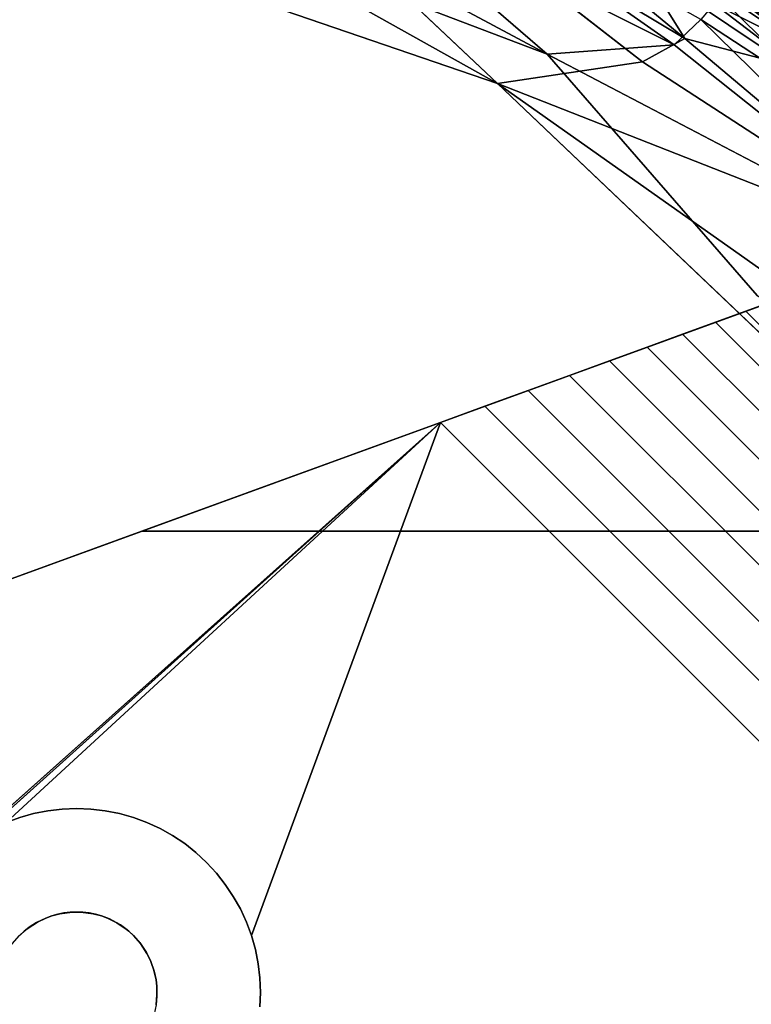
# Model space of a CAD drawing. Units: inches. Extents: x -44.1 to 44, y -25.6 to 25.7.
# Drawn here: x -21.7 to -20.5, y 20.5 to 22.2 of the extents above; entities that cross this region are included whole.
import ezdxf

# ---------------------------------------------------------------- set-up
doc = ezdxf.new("R2010")
doc.units = ezdxf.units.IN
doc.header["$MEASUREMENT"] = 0
doc.layers.add('SEAT-BASE', color=5, linetype='Continuous')
doc.layers.add('SEAT-INSIDEFABRIC', color=5, linetype='Continuous')

msp = doc.modelspace()

# ---------------------------------------------------------------- linework, layer by layer
at = {"layer": 'SEAT-BASE'}
for points, invisible_edges in [([(-19.1723, 22.1817, 8.2655), (-20.7611, 21.6035, 6.603), (-21.4849, 21.34, 8.2655)], 3), ([(-21.4849, 21.34, 8.2655), (-19.8979, 21.3397, 8.2655), (-19.1723, 22.1817, 8.2655)], 2), ([(-19.1723, 22.1817, 8.2655), (-20.6937, 21.628, 6.5628), (-20.7611, 21.6035, 6.603)], 13), ([(-20.6299, 21.6513, 6.5177), (-20.6937, 21.628, 6.5628), (-19.1723, 22.1817, 8.2655)], 14), ([(-19.1723, 22.1817, 8.2655), (-20.5699, 21.6731, 6.4678), (-20.6299, 21.6513, 6.5177)], 13), ([(-19.1723, 22.1817, 8.2655), (-20.5142, 21.6934, 6.4135), (-20.5699, 21.6731, 6.4678)], 13), ([(-20.463, 21.7119, 6.3554), (-20.5142, 21.6934, 6.4135), (-19.1723, 22.1817, 8.2655)], 14), ([(-19.1723, 22.1817, 8.2655), (-20.4167, 21.7288, 6.2933), (-20.463, 21.7119, 6.3554)], 13), ([(-19.326, 20.6381, 6.2933), (-20.463, 21.7119, 6.3554), (-20.4167, 21.7288, 6.2933)], 1), ([(-19.3429, 20.5918, 6.3554), (-20.5142, 21.6934, 6.4135), (-20.463, 21.7119, 6.3554)], 1), ([(-19.3429, 20.5918, 6.3554), (-20.463, 21.7119, 6.3554), (-19.326, 20.6381, 6.2933)], 2), ([(-19.3615, 20.5407, 6.4135), (-20.5699, 21.6731, 6.4678), (-20.5142, 21.6934, 6.4135)], 1), ([(-19.3615, 20.5407, 6.4135), (-20.5142, 21.6934, 6.4135), (-19.3429, 20.5918, 6.3554)], 2), ([(-19.3818, 20.485, 6.4678), (-20.6299, 21.6513, 6.5177), (-20.5699, 21.6731, 6.4678)], 1), ([(-19.3818, 20.485, 6.4678), (-20.5699, 21.6731, 6.4678), (-19.3615, 20.5407, 6.4135)], 2), ([(-19.4037, 20.425, 6.5177), (-20.6937, 21.628, 6.5628), (-20.6299, 21.6513, 6.5177)], 1), ([(-19.4037, 20.425, 6.5177), (-20.6299, 21.6513, 6.5177), (-19.3818, 20.485, 6.4678)], 2), ([(-19.4269, 20.3612, 6.5628), (-20.7611, 21.6035, 6.603), (-20.6937, 21.628, 6.5628)], 1), ([(-19.4269, 20.3612, 6.5628), (-20.6937, 21.628, 6.5628), (-19.4037, 20.425, 6.5177)], 2), ([(-21.4849, 21.34, 8.2655), (-20.7611, 21.6035, 6.603), (-20.8314, 21.5778, 6.638)], 13), ([(-19.4514, 20.2937, 6.603), (-20.8314, 21.5778, 6.638), (-20.7611, 21.6035, 6.603)], 1), ([(-19.4514, 20.2937, 6.603), (-20.7611, 21.6035, 6.603), (-19.4269, 20.3612, 6.5628)], 2), ([(-21.4849, 21.34, 8.2655), (-20.8314, 21.5778, 6.638), (-20.9044, 21.5513, 6.6675)], 13), ([(-19.477, 20.2235, 6.638), (-20.9044, 21.5513, 6.6675), (-20.8314, 21.5778, 6.638)], 1), ([(-19.477, 20.2235, 6.638), (-20.8314, 21.5778, 6.638), (-19.4514, 20.2937, 6.603)], 2), ([(-20.9044, 21.5513, 6.6675), (-20.9797, 21.5239, 6.6914), (-21.4849, 21.34, 8.2655)], 14), ([(-19.5036, 20.1504, 6.6675), (-20.9797, 21.5239, 6.6914), (-20.9044, 21.5513, 6.6675)], 1), ([(-19.5036, 20.1504, 6.6675), (-20.9044, 21.5513, 6.6675), (-19.477, 20.2235, 6.638)], 2), ([(-20.9797, 21.5239, 6.6914), (-25.1183, 20.0175, 7.836), (-21.4849, 21.34, 8.2655)], 14), ([(-20.9797, 21.5239, 6.6914), (-24.0956, 20.0446, 7.6231), (-25.1183, 20.0175, 7.836)], 1), ([(-20.9797, 21.5239, 6.6914), (-21.7785, 20.8113, 6.9978), (-24.0956, 20.0446, 7.6231)], 14), ([(-20.9797, 21.5239, 6.6914), (-21.7369, 20.8368, 6.9843), (-21.7583, 20.8248, 6.9909)], 1), ([(-20.9797, 21.5239, 6.6914), (-21.7147, 20.847, 6.9777), (-21.7369, 20.8368, 6.9843)], 12), ([(-21.6918, 20.8555, 6.9713), (-21.7147, 20.847, 6.9777), (-20.9797, 21.5239, 6.6914)], 12), ([(-20.9797, 21.5239, 6.6914), (-21.6683, 20.8621, 6.9652), (-21.6918, 20.8555, 6.9713)], 13), ([(-20.9797, 21.5239, 6.6914), (-21.6443, 20.8669, 6.9594), (-21.6683, 20.8621, 6.9652)], 13), ([(-21.62, 20.8698, 6.9539), (-21.6443, 20.8669, 6.9594), (-20.9797, 21.5239, 6.6914)], 14), ([(-20.9797, 21.5239, 6.6914), (-21.5956, 20.8708, 6.9487), (-21.62, 20.8698, 6.9539)], 13), ([(-20.9797, 21.5239, 6.6914), (-21.5712, 20.8698, 6.944), (-21.5956, 20.8708, 6.9487)], 13), ([(-21.5469, 20.8669, 6.9396), (-21.5712, 20.8698, 6.944), (-20.9797, 21.5239, 6.6914)], 14), ([(-20.9797, 21.5239, 6.6914), (-21.5229, 20.8621, 6.9358), (-21.5469, 20.8669, 6.9396)], 13), ([(-20.9797, 21.5239, 6.6914), (-21.4994, 20.8555, 6.9323), (-21.5229, 20.8621, 6.9358)], 13), ([(-21.4766, 20.847, 6.9294), (-21.4994, 20.8555, 6.9323), (-20.9797, 21.5239, 6.6914)], 14), ([(-20.9797, 21.5239, 6.6914), (-21.4543, 20.8368, 6.927), (-21.4766, 20.847, 6.9294)], 13), ([(-20.9797, 21.5239, 6.6914), (-21.433, 20.8248, 6.9251), (-21.4543, 20.8368, 6.927)], 13), ([(-21.4126, 20.8113, 6.9237), (-21.433, 20.8248, 6.9251), (-20.9797, 21.5239, 6.6914)], 14), ([(-20.9797, 21.5239, 6.6914), (-21.3935, 20.7961, 6.9229), (-21.4126, 20.8113, 6.9237)], 13), ([(-20.9797, 21.5239, 6.6914), (-21.3755, 20.7796, 6.9226), (-21.3935, 20.7961, 6.9229)], 13), ([(-21.3589, 20.7616, 6.9229), (-21.3755, 20.7796, 6.9226), (-20.9797, 21.5239, 6.6914)], 14), ([(-21.3438, 20.7424, 6.9237), (-21.3589, 20.7616, 6.9229), (-20.9797, 21.5239, 6.6914)], 14), ([(-20.9797, 21.5239, 6.6914), (-21.3303, 20.7221, 6.9251), (-21.3438, 20.7424, 6.9237)], 13), ([(-20.9797, 21.5239, 6.6914), (-21.3183, 20.7008, 6.927), (-21.3303, 20.7221, 6.9251)], 13), ([(-21.3081, 20.6787, 6.9294), (-21.3183, 20.7008, 6.927), (-20.9797, 21.5239, 6.6914)], 14), ([(-20.9797, 21.5239, 6.6914), (-21.2997, 20.6557, 6.9323), (-21.3081, 20.6787, 6.9294)], 12), ([(-20.9797, 21.5239, 6.6914), (-21.293, 20.6322, 6.9358), (-21.2997, 20.6557, 6.9323)], 1), ([(-19.5309, 20.0752, 6.6914), (-21.293, 20.6322, 6.9358), (-20.9797, 21.5239, 6.6914)], 3), ([(-19.5309, 20.0752, 6.6914), (-20.9797, 21.5239, 6.6914), (-19.5036, 20.1504, 6.6675)], 2), ([(-25.1289, 20.0135, 8.3822), (-24.0783, 19.8703, 8.3822), (-21.4849, 21.34, 8.3822)], 3), ([(-21.4849, 21.34, 8.2655), (-25.1183, 20.0175, 7.836), (-25.1289, 20.0135, 8.3822)], 13), ([(-21.4849, 21.34, 8.2655), (-25.1289, 20.0135, 8.3822), (-21.4849, 21.34, 8.3822)], 1), ([(-21.4849, 21.34, 8.3822), (-24.0783, 19.8703, 8.3822), (-24.0606, 19.87, 8.3822)], 13), ([(-21.4849, 21.34, 8.3822), (-24.0606, 19.87, 8.3822), (-24.0499, 19.8689, 8.3822)], 13), ([(-24.0499, 19.8689, 8.3822), (-24.0348, 19.8656, 8.3822), (-21.4849, 21.34, 8.3822)], 14), ([(-21.4849, 21.34, 8.3822), (-24.0348, 19.8656, 8.3822), (-24.0164, 19.859, 8.3822)], 13), ([(-21.4849, 21.34, 8.3822), (-24.0164, 19.859, 8.3822), (-24.0001, 19.8504, 8.3822)], 13), ([(-21.4849, 21.34, 8.3822), (-24.0001, 19.8504, 8.3822), (-23.9912, 19.8445, 8.3822)], 13), ([(-23.9912, 19.8445, 8.3822), (-23.9828, 19.8378, 8.3822), (-21.4849, 21.34, 8.3822)], 14), ([(-21.4849, 21.34, 8.3822), (-23.9828, 19.8378, 8.3822), (-23.9749, 19.8306, 8.3822)], 13), ([(-21.4849, 21.34, 8.3822), (-23.9749, 19.8306, 8.3822), (-23.9677, 19.8228, 8.3822)], 13), ([(-23.9677, 19.8228, 8.3822), (-23.9591, 19.8117, 8.3822), (-21.4849, 21.34, 8.3822)], 14), ([(-21.4849, 21.34, 8.3822), (-23.963, 19.6515, 8.3822), (-21.7152, 20.6248, 8.3822)], 15), ([(-21.4849, 21.34, 8.3822), (-23.951, 19.6702, 8.3822), (-23.963, 19.6515, 8.3822)], 13), ([(-21.4849, 21.34, 8.3822), (-23.9591, 19.8117, 8.3822), (-23.9499, 19.7961, 8.3822)], 13), ([(-21.4849, 21.34, 8.3822), (-23.9428, 19.6888, 8.3822), (-23.951, 19.6702, 8.3822)], 13), ([(-23.9499, 19.7961, 8.3822), (-23.9441, 19.7832, 8.3822), (-21.4849, 21.34, 8.3822)], 14), ([(-21.4849, 21.34, 8.3822), (-23.9441, 19.7832, 8.3822), (-23.9388, 19.7661, 8.3822)], 13), ([(-23.9373, 19.7091, 8.3822), (-23.9428, 19.6888, 8.3822), (-21.4849, 21.34, 8.3822)], 14), ([(-23.9388, 19.7661, 8.3822), (-23.9367, 19.7556, 8.3822), (-21.4849, 21.34, 8.3822)], 14), ([(-21.4849, 21.34, 8.3822), (-23.9355, 19.7236, 8.3822), (-23.9373, 19.7091, 8.3822)], 13), ([(-21.4849, 21.34, 8.3822), (-23.9367, 19.7556, 8.3822), (-23.9354, 19.745, 8.3822)], 13), ([(-23.935, 19.7344, 8.3822), (-23.9355, 19.7236, 8.3822), (-21.4849, 21.34, 8.3822)], 14), ([(-21.4849, 21.34, 8.3822), (-23.9354, 19.745, 8.3822), (-23.935, 19.7344, 8.3822)], 13), ([(-21.4849, 21.34, 8.3822), (-21.7152, 20.6248, 8.3822), (-21.7043, 20.6417, 8.3822)], 13), ([(-21.7043, 20.6417, 8.3822), (-21.6919, 20.6559, 8.3822), (-21.4849, 21.34, 8.3822)], 14), ([(-21.4849, 21.34, 8.3822), (-21.6919, 20.6559, 8.3822), (-21.684, 20.6631, 8.3822)], 13), ([(-21.4849, 21.34, 8.3822), (-21.684, 20.6631, 8.3822), (-21.6756, 20.6697, 8.3822)], 13), ([(-21.6756, 20.6697, 8.3822), (-21.6632, 20.6778, 8.3822), (-21.4849, 21.34, 8.3822)], 14), ([(-21.4849, 21.34, 8.3822), (-21.6632, 20.6778, 8.3822), (-21.6477, 20.6853, 8.3822)], 13), ([(-21.6477, 20.6853, 8.3822), (-21.6376, 20.689, 8.3822), (-21.4849, 21.34, 8.3822)], 14), ([(-21.4849, 21.34, 8.3822), (-21.6376, 20.689, 8.3822), (-21.6238, 20.6928, 8.3822)], 13), ([(-21.6238, 20.6928, 8.3822), (-21.6032, 20.6956, 8.3822), (-21.4849, 21.34, 8.3822)], 14), ([(-21.4849, 21.34, 8.3822), (-21.6032, 20.6956, 8.3822), (-21.585, 20.6953, 8.3822)], 13), ([(-21.585, 20.6953, 8.3822), (-21.5742, 20.694, 8.3822), (-21.4849, 21.34, 8.3822)], 14), ([(-21.4849, 21.34, 8.3822), (-21.5742, 20.694, 8.3822), (-21.5638, 20.6919, 8.3822)], 13), ([(-21.4849, 21.34, 8.3822), (-21.5638, 20.6919, 8.3822), (-21.5535, 20.689, 8.3822)], 13), ([(-21.5535, 20.689, 8.3822), (-21.54, 20.6839, 8.3822), (-21.4849, 21.34, 8.3822)], 14), ([(-21.4849, 21.34, 8.3822), (-21.54, 20.6839, 8.3822), (-21.5214, 20.6738, 8.3822)], 13), ([(-21.4849, 21.34, 8.3822), (-21.5214, 20.6738, 8.3822), (-21.5071, 20.6631, 8.3822)], 13), ([(-21.4849, 21.34, 8.3822), (-21.5071, 20.6631, 8.3822), (-21.4993, 20.6559, 8.3822)], 13), ([(-21.4993, 20.4632, 8.3822), (-20.474, 19.5938, 8.3822), (-19.9093, 21.34, 8.3822)], 15), ([(-21.4993, 20.6559, 8.3822), (-21.4886, 20.6438, 8.3822), (-21.4849, 21.34, 8.3822)], 14), ([(-21.4993, 20.4632, 8.3822), (-19.9093, 21.34, 8.3822), (-21.4921, 20.4711, 8.3822)], 3), ([(-21.4921, 20.4711, 8.3822), (-19.9093, 21.34, 8.3822), (-21.4819, 20.4846, 8.3822)], 3), ([(-21.4849, 21.34, 8.3822), (-21.4886, 20.6438, 8.3822), (-21.4773, 20.6271, 8.3822)], 13), ([(-21.4849, 21.34, 8.3822), (-21.4698, 20.6116, 8.3822), (-19.9093, 21.34, 8.3822)], 3), ([(-19.8979, 21.3397, 8.2655), (-21.4849, 21.34, 8.2655), (-19.9093, 21.34, 8.3822)], 2), ([(-19.9093, 21.34, 8.3822), (-21.4849, 21.34, 8.2655), (-21.4849, 21.34, 8.3822)], 1), ([(-21.4849, 21.34, 8.3822), (-21.4773, 20.6271, 8.3822), (-21.4698, 20.6116, 8.3822)], 13), ([(-21.4819, 20.4846, 8.3822), (-19.9093, 21.34, 8.3822), (-21.4743, 20.4977, 8.3822)], 3), ([(-21.4743, 20.4977, 8.3822), (-19.9093, 21.34, 8.3822), (-21.4698, 20.5074, 8.3822)], 3), ([(-21.4698, 20.5074, 8.3822), (-19.9093, 21.34, 8.3822), (-21.4644, 20.523, 8.3822)], 3), ([(-19.9093, 21.34, 8.3822), (-21.4698, 20.6116, 8.3822), (-21.4647, 20.5972, 8.3822)], 13), ([(-21.4611, 20.5808, 8.3822), (-19.9093, 21.34, 8.3822), (-21.4647, 20.5972, 8.3822)], 3), ([(-21.4644, 20.523, 8.3822), (-19.9093, 21.34, 8.3822), (-21.4611, 20.5383, 8.3822)], 3), ([(-21.4611, 20.5383, 8.3822), (-19.9093, 21.34, 8.3822), (-21.4595, 20.5553, 8.3822)], 3), ([(-21.4599, 20.5702, 8.3822), (-19.9093, 21.34, 8.3822), (-21.4611, 20.5808, 8.3822)], 3), ([(-21.4595, 20.5553, 8.3822), (-19.9093, 21.34, 8.3822), (-21.4599, 20.5702, 8.3822)], 3), ([(-19.7152, 21.1575, 8.3822), (-19.9093, 21.34, 8.3822), (-20.474, 19.5938, 8.3822)], 15), ([(-19.7152, 21.1575, 8.3822), (-20.474, 19.5938, 8.3822), (-20.4636, 19.5917, 8.3822)], 13), ([(-20.4636, 19.5917, 8.3822), (-20.4496, 19.5876, 8.3822), (-19.7152, 21.1575, 8.3822)], 14), ([(-21.7147, 20.847, 7.293), (-21.7147, 20.847, 6.9777), (-21.6918, 20.8555, 7.293)], 2), ([(-21.6477, 20.6853, 7.293), (-21.7147, 20.847, 7.293), (-21.6918, 20.8555, 7.293)], 13), ([(-21.6918, 20.8555, 7.293), (-21.7147, 20.847, 6.9777), (-21.6918, 20.8555, 6.9713)], 1), ([(-21.6683, 20.8621, 7.293), (-21.6918, 20.8555, 6.9713), (-21.6683, 20.8621, 6.9652)], 1), ([(-21.6376, 20.689, 7.293), (-21.6918, 20.8555, 7.293), (-21.6683, 20.8621, 7.293)], 13), ([(-21.6918, 20.8555, 7.293), (-21.6918, 20.8555, 6.9713), (-21.6683, 20.8621, 7.293)], 2), ([(-21.6477, 20.6853, 7.293), (-21.6918, 20.8555, 7.293), (-21.6376, 20.689, 7.293)], 3), ([(-21.6274, 20.6919, 7.293), (-21.6683, 20.8621, 7.293), (-21.6443, 20.8669, 7.293)], 13), ([(-21.6683, 20.8621, 7.293), (-21.6683, 20.8621, 6.9652), (-21.6443, 20.8669, 7.293)], 2), ([(-21.6443, 20.8669, 7.293), (-21.6683, 20.8621, 6.9652), (-21.6443, 20.8669, 6.9594)], 1), ([(-21.6376, 20.689, 7.293), (-21.6683, 20.8621, 7.293), (-21.6274, 20.6919, 7.293)], 3), ([(-21.62, 20.8698, 7.293), (-21.6443, 20.8669, 6.9594), (-21.62, 20.8698, 6.9539)], 1), ([(-21.6169, 20.694, 7.293), (-21.6443, 20.8669, 7.293), (-21.62, 20.8698, 7.293)], 13), ([(-21.6443, 20.8669, 7.293), (-21.6443, 20.8669, 6.9594), (-21.62, 20.8698, 7.293)], 2), ([(-21.6274, 20.6919, 7.293), (-21.6443, 20.8669, 7.293), (-21.6169, 20.694, 7.293)], 3), ([(-21.6063, 20.6953, 7.293), (-21.62, 20.8698, 7.293), (-21.5956, 20.8708, 7.293)], 13), ([(-21.62, 20.8698, 7.293), (-21.62, 20.8698, 6.9539), (-21.5956, 20.8708, 7.293)], 2), ([(-21.5956, 20.8708, 7.293), (-21.62, 20.8698, 6.9539), (-21.5956, 20.8708, 6.9487)], 1), ([(-21.6169, 20.694, 7.293), (-21.62, 20.8698, 7.293), (-21.6063, 20.6953, 7.293)], 3), ([(-21.6063, 20.6953, 7.293), (-21.5956, 20.8708, 7.293), (-21.5881, 20.6956, 7.293)], 3), ([(-21.5881, 20.6956, 7.293), (-21.5956, 20.8708, 7.293), (-21.5712, 20.8698, 7.293)], 13), ([(-21.5956, 20.8708, 7.293), (-21.5956, 20.8708, 6.9487), (-21.5712, 20.8698, 7.293)], 2), ([(-21.5712, 20.8698, 7.293), (-21.5956, 20.8708, 6.9487), (-21.5712, 20.8698, 6.944)], 1), ([(-21.5881, 20.6956, 7.293), (-21.5712, 20.8698, 7.293), (-21.5469, 20.8669, 7.293)], 13), ([(-21.5881, 20.6956, 7.293), (-21.5469, 20.8669, 7.293), (-21.5674, 20.6928, 7.293)], 3), ([(-21.5712, 20.8698, 7.293), (-21.5712, 20.8698, 6.944), (-21.5469, 20.8669, 7.293)], 2), ([(-21.5469, 20.8669, 7.293), (-21.5712, 20.8698, 6.944), (-21.5469, 20.8669, 6.9396)], 1), ([(-21.5674, 20.6928, 7.293), (-21.5469, 20.8669, 7.293), (-21.5229, 20.8621, 7.293)], 13), ([(-21.5674, 20.6928, 7.293), (-21.5229, 20.8621, 7.293), (-21.4994, 20.8555, 7.293)], 13), ([(-21.5674, 20.6928, 7.293), (-21.4994, 20.8555, 7.293), (-21.5535, 20.689, 7.293)], 3), ([(-21.5535, 20.689, 7.293), (-21.4994, 20.8555, 7.293), (-21.4766, 20.847, 7.293)], 13), ([(-21.5229, 20.8621, 7.293), (-21.5469, 20.8669, 6.9396), (-21.5229, 20.8621, 6.9358)], 1), ([(-21.5469, 20.8669, 7.293), (-21.5469, 20.8669, 6.9396), (-21.5229, 20.8621, 7.293)], 2), ([(-21.5229, 20.8621, 7.293), (-21.5229, 20.8621, 6.9358), (-21.4994, 20.8555, 7.293)], 2), ([(-21.4994, 20.8555, 7.293), (-21.5229, 20.8621, 6.9358), (-21.4994, 20.8555, 6.9323)], 1), ([(-21.4766, 20.847, 7.293), (-21.4994, 20.8555, 6.9323), (-21.4766, 20.847, 6.9294)], 1), ([(-21.4994, 20.8555, 7.293), (-21.4994, 20.8555, 6.9323), (-21.4766, 20.847, 7.293)], 2), ([(-21.6616, 20.6787, 7.293), (-21.7369, 20.8368, 7.293), (-21.7147, 20.847, 7.293)], 13), ([(-21.6616, 20.6787, 7.293), (-21.7147, 20.847, 7.293), (-21.6477, 20.6853, 7.293)], 3), ([(-21.5535, 20.689, 7.293), (-21.4766, 20.847, 7.293), (-21.5435, 20.6853, 7.293)], 3), ([(-21.5435, 20.6853, 7.293), (-21.4766, 20.847, 7.293), (-21.4543, 20.8368, 7.293)], 13), ([(-21.4766, 20.847, 7.293), (-21.4766, 20.847, 6.9294), (-21.4543, 20.8368, 7.293)], 2), ([(-21.4543, 20.8368, 7.293), (-21.4766, 20.847, 6.9294), (-21.4543, 20.8368, 6.927)], 1), ([(-21.679, 20.6673, 7.293), (-21.7785, 20.8113, 7.293), (-21.7583, 20.8248, 7.293)], 13), ([(-21.6616, 20.6787, 7.293), (-21.7583, 20.8248, 7.293), (-21.7369, 20.8368, 7.293)], 13), ([(-21.679, 20.6673, 7.293), (-21.7583, 20.8248, 7.293), (-21.6616, 20.6787, 7.293)], 3), ([(-21.5435, 20.6853, 7.293), (-21.4543, 20.8368, 7.293), (-21.5275, 20.6775, 7.293)], 3), ([(-21.5275, 20.6775, 7.293), (-21.4543, 20.8368, 7.293), (-21.433, 20.8248, 7.293)], 13), ([(-21.5275, 20.6775, 7.293), (-21.433, 20.8248, 7.293), (-21.4126, 20.8113, 7.293)], 13), ([(-21.433, 20.8248, 7.293), (-21.4543, 20.8368, 6.927), (-21.433, 20.8248, 6.9251)], 1), ([(-21.4543, 20.8368, 7.293), (-21.4543, 20.8368, 6.927), (-21.433, 20.8248, 7.293)], 2), ([(-21.4126, 20.8113, 7.293), (-21.433, 20.8248, 6.9251), (-21.4126, 20.8113, 6.9237)], 1), ([(-21.433, 20.8248, 7.293), (-21.433, 20.8248, 6.9251), (-21.4126, 20.8113, 7.293)], 2), ([(-21.679, 20.6673, 7.293), (-21.7977, 20.7961, 7.293), (-21.7785, 20.8113, 7.293)], 13), ([(-21.5275, 20.6775, 7.293), (-21.4126, 20.8113, 7.293), (-21.51, 20.6655, 7.293)], 3), ([(-21.51, 20.6655, 7.293), (-21.4126, 20.8113, 7.293), (-21.3935, 20.7961, 7.293)], 13), ([(-21.3935, 20.7961, 7.293), (-21.4126, 20.8113, 6.9237), (-21.3935, 20.7961, 6.9229)], 1), ([(-21.4126, 20.8113, 7.293), (-21.4126, 20.8113, 6.9237), (-21.3935, 20.7961, 7.293)], 2), ([(-21.6938, 20.654, 7.293), (-21.7977, 20.7961, 7.293), (-21.679, 20.6673, 7.293)], 3), ([(-21.51, 20.6655, 7.293), (-21.3935, 20.7961, 7.293), (-21.3755, 20.7796, 7.293)], 13), ([(-21.3935, 20.7961, 7.293), (-21.3935, 20.7961, 6.9229), (-21.3755, 20.7796, 7.293)], 2), ([(-21.3935, 20.7961, 6.9229), (-21.3755, 20.7796, 6.9226), (-21.3755, 20.7796, 7.293)], 12), ([(-21.51, 20.6655, 7.293), (-21.3755, 20.7796, 7.293), (-21.4993, 20.6559, 7.293)], 3), ([(-21.4993, 20.6559, 7.293), (-21.3755, 20.7796, 7.293), (-21.4875, 20.6423, 7.293)], 3), ([(-21.4875, 20.6423, 7.293), (-21.3755, 20.7796, 7.293), (-21.3589, 20.7616, 7.293)], 13), ([(-21.3755, 20.7796, 7.293), (-21.3589, 20.7616, 6.9229), (-21.3589, 20.7616, 7.293)], 1), ([(-21.3755, 20.7796, 7.293), (-21.3755, 20.7796, 6.9226), (-21.3589, 20.7616, 6.9229)], 12), ([(-21.4875, 20.6423, 7.293), (-21.3589, 20.7616, 7.293), (-21.3438, 20.7424, 7.293)], 13), ([(-21.3589, 20.7616, 7.293), (-21.3589, 20.7616, 6.9229), (-21.3438, 20.7424, 6.9237)], 12), ([(-21.3589, 20.7616, 7.293), (-21.3438, 20.7424, 6.9237), (-21.3438, 20.7424, 7.293)], 1), ([(-21.4875, 20.6423, 7.293), (-21.3438, 20.7424, 7.293), (-21.4764, 20.6254, 7.293)], 3), ([(-21.4764, 20.6254, 7.293), (-21.3438, 20.7424, 7.293), (-21.3303, 20.7221, 7.293)], 13), ([(-21.3438, 20.7424, 7.293), (-21.3303, 20.7221, 6.9251), (-21.3303, 20.7221, 7.293)], 1), ([(-21.3438, 20.7424, 7.293), (-21.3438, 20.7424, 6.9237), (-21.3303, 20.7221, 6.9251)], 12), ([(-21.4764, 20.6254, 7.293), (-21.3303, 20.7221, 7.293), (-21.3183, 20.7008, 7.293)], 13), ([(-21.3303, 20.7221, 7.293), (-21.3303, 20.7221, 6.9251), (-21.3183, 20.7008, 6.927)], 12), ([(-21.3303, 20.7221, 7.293), (-21.3183, 20.7008, 6.927), (-21.3183, 20.7008, 7.293)], 1), ([(-21.6376, 20.689, 7.293), (-21.6376, 20.689, 8.3822), (-21.6477, 20.6853, 7.293)], 2), ([(-21.6477, 20.6853, 7.293), (-21.6376, 20.689, 8.3822), (-21.6477, 20.6853, 8.3822)], 1), ([(-21.6376, 20.689, 7.293), (-21.6238, 20.6928, 8.3822), (-21.6376, 20.689, 8.3822)], 1), ([(-21.6274, 20.6919, 7.293), (-21.6238, 20.6928, 8.3822), (-21.6376, 20.689, 7.293)], 2), ([(-21.4764, 20.6254, 7.293), (-21.3183, 20.7008, 7.293), (-21.4698, 20.6116, 7.293)], 3), ([(-21.4698, 20.6116, 7.293), (-21.3183, 20.7008, 7.293), (-21.3081, 20.6787, 7.293)], 13), ([(-21.3183, 20.7008, 7.293), (-21.3081, 20.6787, 6.9294), (-21.3081, 20.6787, 7.293)], 1), ([(-21.3183, 20.7008, 7.293), (-21.3183, 20.7008, 6.927), (-21.3081, 20.6787, 6.9294)], 12), ([(-21.6616, 20.6787, 7.293), (-21.6632, 20.6778, 8.3822), (-21.679, 20.6673, 7.293)], 2), ([(-21.679, 20.6673, 7.293), (-21.6632, 20.6778, 8.3822), (-21.6756, 20.6697, 8.3822)], 1), ([(-21.6616, 20.6787, 7.293), (-21.6477, 20.6853, 8.3822), (-21.6632, 20.6778, 8.3822)], 1), ([(-21.6477, 20.6853, 7.293), (-21.6477, 20.6853, 8.3822), (-21.6616, 20.6787, 7.293)], 2), ([(-21.4698, 20.6116, 7.293), (-21.3081, 20.6787, 7.293), (-21.4642, 20.5953, 7.293)], 3), ([(-21.4642, 20.5953, 7.293), (-21.3081, 20.6787, 7.293), (-21.2997, 20.6557, 7.293)], 13), ([(-21.3081, 20.6787, 7.293), (-21.2997, 20.6557, 6.9323), (-21.2997, 20.6557, 7.293)], 1), ([(-21.3081, 20.6787, 7.293), (-21.3081, 20.6787, 6.9294), (-21.2997, 20.6557, 6.9323)], 12), ([(-21.4993, 20.6559, 7.293), (-21.4886, 20.6438, 8.3822), (-21.4993, 20.6559, 8.3822)], 1), ([(-21.4875, 20.6423, 7.293), (-21.4886, 20.6438, 8.3822), (-21.4993, 20.6559, 7.293)], 2), ([(-21.4642, 20.5953, 7.293), (-21.2997, 20.6557, 7.293), (-21.293, 20.6322, 7.293)], 13), ([(-21.2997, 20.6557, 7.293), (-21.2997, 20.6557, 6.9323), (-21.293, 20.6322, 6.9358)], 12), ([(-21.2997, 20.6557, 7.293), (-21.293, 20.6322, 6.9358), (-21.293, 20.6322, 7.293)], 1), ([(-21.4764, 20.6254, 7.293), (-21.4698, 20.6116, 8.3822), (-21.4773, 20.6271, 8.3822)], 1), ([(-21.4698, 20.6116, 7.293), (-21.4698, 20.6116, 8.3822), (-21.4764, 20.6254, 7.293)], 2), ([(-21.4642, 20.5953, 7.293), (-21.293, 20.6322, 7.293), (-21.4611, 20.5808, 7.293)], 3), ([(-21.4611, 20.5808, 7.293), (-21.293, 20.6322, 7.293), (-21.2882, 20.6082, 7.293)], 13), ([(-19.5309, 20.0752, 6.6914), (-20.4226, 19.7619, 6.9358), (-21.293, 20.6322, 6.9358)], 15), ([(-21.293, 20.6322, 7.293), (-21.2882, 20.6082, 6.9396), (-21.2882, 20.6082, 7.293)], 1), ([(-21.293, 20.6322, 6.9358), (-20.4226, 19.7619, 6.9358), (-20.4466, 19.7667, 6.9396)], 13), ([(-21.293, 20.6322, 7.293), (-21.293, 20.6322, 6.9358), (-21.2882, 20.6082, 6.9396)], 12), ([(-21.293, 20.6322, 6.9358), (-20.4466, 19.7667, 6.9396), (-21.2882, 20.6082, 6.9396)], 3), ([(-21.4642, 20.5953, 7.293), (-21.4647, 20.5972, 8.3822), (-21.4698, 20.6116, 7.293)], 2), ([(-21.4698, 20.6116, 7.293), (-21.4647, 20.5972, 8.3822), (-21.4698, 20.6116, 8.3822)], 1), ([(-21.4611, 20.5808, 7.293), (-21.2882, 20.6082, 7.293), (-21.4599, 20.5702, 7.293)], 3), ([(-21.4599, 20.5702, 7.293), (-21.2882, 20.6082, 7.293), (-21.2853, 20.584, 7.293)], 13), ([(-21.2882, 20.6082, 7.293), (-21.2882, 20.6082, 6.9396), (-21.2853, 20.584, 6.944)], 12), ([(-21.2882, 20.6082, 6.9396), (-20.4709, 19.7694, 6.944), (-21.2853, 20.584, 6.944)], 3), ([(-21.2882, 20.6082, 6.9396), (-20.4466, 19.7667, 6.9396), (-20.4709, 19.7694, 6.944)], 13), ([(-21.2882, 20.6082, 7.293), (-21.2853, 20.584, 6.944), (-21.2853, 20.584, 7.293)], 1), ([(-21.4642, 20.5953, 7.293), (-21.4611, 20.5808, 8.3822), (-21.4647, 20.5972, 8.3822)], 1), ([(-21.4611, 20.5808, 7.293), (-21.4611, 20.5808, 8.3822), (-21.4642, 20.5953, 7.293)], 2), ([(-21.4599, 20.5702, 7.293), (-21.4599, 20.5702, 8.3822), (-21.4611, 20.5808, 7.293)], 2), ([(-21.4611, 20.5808, 7.293), (-21.4599, 20.5702, 8.3822), (-21.4611, 20.5808, 8.3822)], 1), ([(-21.4599, 20.5702, 7.293), (-21.2853, 20.584, 7.293), (-21.4596, 20.5534, 7.293)], 3), ([(-21.4596, 20.5534, 7.293), (-21.2853, 20.584, 7.293), (-21.2844, 20.5595, 7.293)], 13), ([(-21.2853, 20.584, 7.293), (-21.2844, 20.5595, 6.9487), (-21.2844, 20.5595, 7.293)], 1), ([(-21.2853, 20.584, 6.944), (-20.4709, 19.7694, 6.944), (-20.4953, 19.7704, 6.9487)], 13), ([(-21.2853, 20.584, 7.293), (-21.2853, 20.584, 6.944), (-21.2844, 20.5595, 6.9487)], 12), ([(-21.2853, 20.584, 6.944), (-20.4953, 19.7704, 6.9487), (-21.2844, 20.5595, 6.9487)], 3), ([(-21.4596, 20.5534, 7.293), (-21.4611, 20.5383, 8.3822), (-21.4595, 20.5553, 8.3822)], 1), ([(-21.4596, 20.5534, 7.293), (-21.4595, 20.5553, 8.3822), (-21.4599, 20.5702, 7.293)], 2), ([(-21.4599, 20.5702, 7.293), (-21.4595, 20.5553, 8.3822), (-21.4599, 20.5702, 8.3822)], 1), ([(-21.4596, 20.5534, 7.293), (-21.2844, 20.5595, 7.293), (-21.2853, 20.5351, 7.293)], 13), ([(-21.2844, 20.5595, 7.293), (-21.2844, 20.5595, 6.9487), (-21.2853, 20.5351, 6.9539)], 12), ([(-21.2844, 20.5595, 6.9487), (-20.5198, 19.7694, 6.9539), (-21.2853, 20.5351, 6.9539)], 3), ([(-21.2844, 20.5595, 7.293), (-21.2853, 20.5351, 6.9539), (-21.2853, 20.5351, 7.293)], 1), ([(-21.2844, 20.5595, 6.9487), (-20.4953, 19.7704, 6.9487), (-20.5198, 19.7694, 6.9539)], 13), ([(-21.4596, 20.5534, 7.293), (-21.2853, 20.5351, 7.293), (-21.4611, 20.5383, 7.293)], 3), ([(-21.4611, 20.5383, 7.293), (-21.4611, 20.5383, 8.3822), (-21.4596, 20.5534, 7.293)], 2)]:
    msp.add_3dface(points, dxfattribs=dict(at, invisible_edges=invisible_edges))
for points in [[(-21.7583, 20.8248, 6.9909), (-21.7785, 20.8113, 6.9978), (-20.9797, 21.5239, 6.6914)], [(-21.6169, 20.694, 7.293), (-21.6238, 20.6928, 8.3822), (-21.6274, 20.6919, 7.293)], [(-21.6169, 20.694, 7.293), (-21.6032, 20.6956, 8.3822), (-21.6238, 20.6928, 8.3822)], [(-21.6063, 20.6953, 7.293), (-21.6032, 20.6956, 8.3822), (-21.6169, 20.694, 7.293)], [(-21.5881, 20.6956, 7.293), (-21.6032, 20.6956, 8.3822), (-21.6063, 20.6953, 7.293)], [(-21.5881, 20.6956, 7.293), (-21.585, 20.6953, 8.3822), (-21.6032, 20.6956, 8.3822)], [(-21.5674, 20.6928, 7.293), (-21.5742, 20.694, 8.3822), (-21.5881, 20.6956, 7.293)], [(-21.5881, 20.6956, 7.293), (-21.5742, 20.694, 8.3822), (-21.585, 20.6953, 8.3822)], [(-21.5674, 20.6928, 7.293), (-21.5638, 20.6919, 8.3822), (-21.5742, 20.694, 8.3822)], [(-21.5674, 20.6928, 7.293), (-21.5535, 20.689, 8.3822), (-21.5638, 20.6919, 8.3822)], [(-21.5535, 20.689, 7.293), (-21.5535, 20.689, 8.3822), (-21.5674, 20.6928, 7.293)], [(-21.5535, 20.689, 7.293), (-21.54, 20.6839, 8.3822), (-21.5535, 20.689, 8.3822)], [(-21.5435, 20.6853, 7.293), (-21.54, 20.6839, 8.3822), (-21.5535, 20.689, 7.293)], [(-21.5275, 20.6775, 7.293), (-21.54, 20.6839, 8.3822), (-21.5435, 20.6853, 7.293)], [(-21.5275, 20.6775, 7.293), (-21.5214, 20.6738, 8.3822), (-21.54, 20.6839, 8.3822)], [(-21.51, 20.6655, 7.293), (-21.5214, 20.6738, 8.3822), (-21.5275, 20.6775, 7.293)], [(-21.51, 20.6655, 7.293), (-21.5071, 20.6631, 8.3822), (-21.5214, 20.6738, 8.3822)], [(-21.679, 20.6673, 7.293), (-21.684, 20.6631, 8.3822), (-21.6938, 20.654, 7.293)], [(-21.6938, 20.654, 7.293), (-21.684, 20.6631, 8.3822), (-21.6919, 20.6559, 8.3822)], [(-21.679, 20.6673, 7.293), (-21.6756, 20.6697, 8.3822), (-21.684, 20.6631, 8.3822)], [(-21.4993, 20.6559, 7.293), (-21.4993, 20.6559, 8.3822), (-21.51, 20.6655, 7.293)], [(-21.51, 20.6655, 7.293), (-21.4993, 20.6559, 8.3822), (-21.5071, 20.6631, 8.3822)], [(-21.4875, 20.6423, 7.293), (-21.4773, 20.6271, 8.3822), (-21.4886, 20.6438, 8.3822)], [(-21.4764, 20.6254, 7.293), (-21.4773, 20.6271, 8.3822), (-21.4875, 20.6423, 7.293)]]:
    msp.add_3dface(points, dxfattribs=at)
at = {"layer": 'SEAT-INSIDEFABRIC'}
for points in [[(-22.4727, 22.6417, 8.3821), (-21.9356, 22.6856, 8.384), (-20.8834, 22.0973, 8.3831)], [(-20.8834, 22.0973, 8.3831), (-21.9356, 22.6856, 8.384), (-21.3747, 22.5608, 8.3884)], [(-20.7989, 22.1469, 17.4325), (-21.7746, 22.6682, 17.4319), (-22.0587, 22.6253, 17.435)], [(-20.7989, 22.1469, 17.4325), (-21.14, 22.4412, 17.4289), (-21.7746, 22.6682, 17.4319)], [(-21.0792, 22.5095, 17.4215), (-21.14, 22.4412, 17.4289), (-20.5843, 22.1625, 17.4259)], [(-20.5843, 22.1625, 17.4259), (-20.539, 22.2055, 17.4194), (-21.0792, 22.5095, 17.4215)], [(-20.5659, 22.1731, 8.3935), (-21.0961, 22.4901, 8.3935), (-20.9084, 22.456, 8.4017)], [(-21.0961, 22.4901, 8.3935), (-20.5659, 22.1731, 8.3935), (-20.6375, 22.1339, 8.3883)], [(-20.3222, 22.2049, 17.3548), (-20.1815, 22.1265, 17.3598), (-20.7012, 22.4766, 17.3598)], [(-20.5623, 22.409, 17.3557), (-20.7012, 22.4766, 17.3598), (-20.1815, 22.1265, 17.3598)], [(-20.7012, 22.4766, 17.3598), (-20.5812, 22.3792, 17.3548), (-20.3222, 22.2049, 17.3548)], [(-20.9084, 22.456, 8.4017), (-20.6439, 22.2987, 8.4017), (-20.5659, 22.1731, 8.3935)], [(-20.7989, 22.1469, 17.4325), (-20.5843, 22.1625, 17.4259), (-21.14, 22.4412, 17.4289)], [(-20.1815, 22.1265, 17.3598), (-20.3017, 22.2336, 17.3557), (-20.5623, 22.409, 17.3557)], [(-20.3505, 22.1704, 8.4164), (-20.6074, 22.3431, 8.4164), (-20.5805, 22.3811, 8.4376)], [(-20.5812, 22.3792, 17.3548), (-20.595, 22.3616, 17.3348), (-20.337, 22.1882, 17.3348)], [(-20.337, 22.1882, 17.3348), (-20.3222, 22.2049, 17.3548), (-20.5812, 22.3792, 17.3548)], [(-20.5805, 22.3811, 8.4376), (-20.3215, 22.2068, 8.4376), (-20.3505, 22.1704, 8.4164)], [(-20.595, 22.3616, 17.3348), (-20.6134, 22.3338, 17.2915), (-20.3569, 22.1614, 17.2915)], [(-20.3569, 22.1614, 17.2915), (-20.337, 22.1882, 17.3348), (-20.595, 22.3616, 17.3348)], [(-20.3888, 22.1272, 8.4017), (-20.6439, 22.2987, 8.4017), (-20.6074, 22.3431, 8.4164)], [(-20.6064, 22.3394, 17.3927), (-20.6162, 22.3255, 17.4051), (-20.36, 22.1531, 17.4051)], [(-20.6134, 22.3338, 17.2915), (-20.6045, 22.3455, 17.3445), (-20.3473, 22.1726, 17.3445)], [(-20.6074, 22.3431, 8.4164), (-20.3505, 22.1704, 8.4164), (-20.3888, 22.1272, 8.4017)], [(-20.6021, 22.3462, 17.3746), (-20.6064, 22.3394, 17.3927), (-20.3495, 22.1666, 17.3927)], [(-20.36, 22.1531, 17.4051), (-20.3495, 22.1666, 17.3927), (-20.6064, 22.3394, 17.3927)], [(-20.6045, 22.3455, 17.3445), (-20.6021, 22.3462, 17.3746), (-20.3449, 22.1732, 17.3746)], [(-20.3449, 22.1732, 17.3746), (-20.3473, 22.1726, 17.3445), (-20.6045, 22.3455, 17.3445)], [(-20.3495, 22.1666, 17.3927), (-20.3449, 22.1732, 17.3746), (-20.6021, 22.3462, 17.3746)], [(-20.5167, 22.2321, 17.4136), (-20.36, 22.1531, 17.4051), (-20.6162, 22.3255, 17.4051)], [(-20.3473, 22.1726, 17.3445), (-20.3569, 22.1614, 17.2915), (-20.6134, 22.3338, 17.2915)], [(-20.6439, 22.2987, 8.4017), (-20.3888, 22.1272, 8.4017), (-20.5659, 22.1731, 8.3935)], [(-20.5167, 22.2321, 17.4136), (-20.539, 22.2055, 17.4194), (-20.1385, 21.944, 17.4154)], [(-20.36, 22.1531, 17.4051), (-20.5167, 22.2321, 17.4136), (-20.1385, 21.944, 17.4154)], [(-20.539, 22.2055, 17.4194), (-20.5843, 22.1625, 17.4259), (-20.1126, 21.7877, 17.4273)], [(-20.1126, 21.7877, 17.4273), (-20.1385, 21.944, 17.4154), (-20.539, 22.2055, 17.4194)], [(-20.1191, 21.7971, 8.3904), (-20.6375, 22.1339, 8.3883), (-20.5659, 22.1731, 8.3935)], [(-20.1191, 21.7971, 8.3904), (-20.5659, 22.1731, 8.3935), (-20.3888, 22.1272, 8.4017)], [(-20.5843, 22.1625, 17.4259), (-20.7989, 22.1469, 17.4325), (-20.1126, 21.7877, 17.4273)], [(-20.6375, 22.1339, 8.3883), (-20.1191, 21.7971, 8.3904), (-20.8834, 22.0973, 8.3831)], [(-20.8834, 22.0973, 8.3831), (-19.7962, 21.3296, 8.385), (-19.5896, 20.8674, 8.3825)], [(-19.7962, 21.3296, 8.385), (-20.8834, 22.0973, 8.3831), (-20.1191, 21.7971, 8.3904)]]:
    msp.add_3dface(points, dxfattribs=at)
for points, invisible_edges in [([(-22.4727, 22.6417, 8.3821), (-18.2302, 17.6945, 8.3822), (-41.8, -0.1428, 8.3821)], 15), ([(-19.5896, 20.8674, 8.3825), (-18.2302, 17.6945, 8.3822), (-22.4727, 22.6417, 8.3821)], 15), ([(-22.4727, 22.6417, 8.3821), (-20.8834, 22.0973, 8.3831), (-19.5896, 20.8674, 8.3825)], 12), ([(-22.0587, 22.6253, 17.435), (-40.3946, 22.5756, 17.4352), (-18.2748, 17.6059, 17.4355)], 15), ([(-19.2034, 20.2748, 17.4351), (-22.0587, 22.6253, 17.435), (-18.2748, 17.6059, 17.4355)], 15), ([(-20.4438, 21.7385, 17.4348), (-20.7989, 22.1469, 17.4325), (-22.0587, 22.6253, 17.435)], 12), ([(-19.2034, 20.2748, 17.4351), (-20.4438, 21.7385, 17.4348), (-22.0587, 22.6253, 17.435)], 15), ([(-41.2122, 21.6703, 17.4354), (-18.2748, 17.6059, 17.4355), (-40.3946, 22.5756, 17.4352)], 15), ([(-21.3747, 22.5608, 8.3884), (-20.6375, 22.1339, 8.3883), (-20.8834, 22.0973, 8.3831)], 1), ([(-20.6375, 22.1339, 8.3883), (-21.3747, 22.5608, 8.3884), (-21.0961, 22.4901, 8.3935)], 1), ([(-19.855, 21.3832, 17.4325), (-20.1126, 21.7877, 17.4273), (-20.7989, 22.1469, 17.4325)], 12), ([(-19.855, 21.3832, 17.4325), (-20.7989, 22.1469, 17.4325), (-20.4438, 21.7385, 17.4348)], 1), ([(-18.2748, 17.6059, 17.4355), (-41.2122, 21.6703, 17.4354), (-41.6414, 6.3132, 17.4358)], 15)]:
    msp.add_3dface(points, dxfattribs=dict(at, invisible_edges=invisible_edges))

doc.saveas('drawing.dxf')
